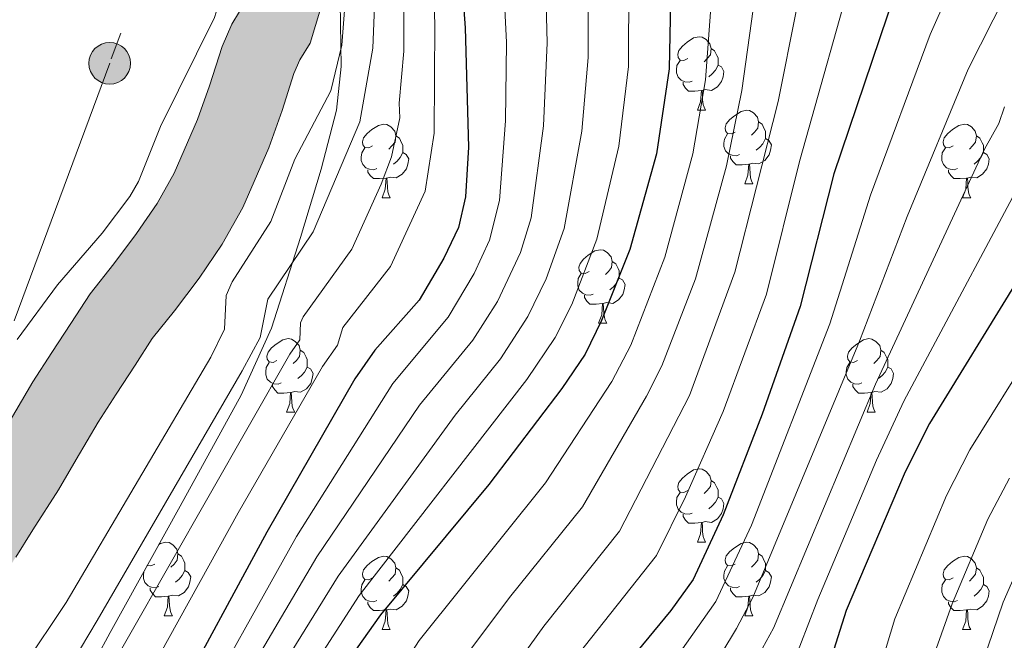
# Model space of a CAD drawing. Units: metres. Extents: x 667728 to 672255, y 744170 to 747250.
# Drawn here: x 669118 to 669252, y 746543 to 746628 of the extents above; entities that cross this region are included whole.
import ezdxf

# ---------------------------------------------------------------- set-up
doc = ezdxf.new("R2010")
doc.units = ezdxf.units.M
doc.header["$MEASUREMENT"] = 0
doc.linetypes.add('5elect', pattern=[127.5, 75, -7.5, 7.5, -7.5, 7.5, -7.5, 7.5, -7.5])
for name, color, linetype, lineweight in [('Carátula', 7, 'Continuous', 0), ('Elementos auxiliares', 7, 'Continuous', 0), ('Entidades rústicas y varios', 7, 'Continuous', 0), ('Hidrografía', 7, 'Continuous', 0), ('Líneas de conducción', 7, 'Continuous', 0), ('Relieve y altimetría', 7, 'Continuous', 0), ('Rellenos', 7, 'Continuous', 5)]:
    doc.layers.add(name, color=color, linetype=linetype, lineweight=lineweight)
doc.linetypes.add('5zonar', pattern='A,-5,[89,dgnlstyle-md2_10e.shx,S=0.08,R=0,X=0,Y=0],-5', length=10)

# ---------------------------------------------------------------- blocks, each defined once
blk = doc.blocks.new('5PELE_5')
at = {"layer": 'Líneas de conducción', "linetype": 'Continuous', "lineweight": 0}
blk.add_hatch(color=9, dxfattribs=at).paths.add_polyline_path([(-2.85, 0, 1), (2.85, 0, 1)])
at = {"layer": 'Líneas de conducción', "color": 252, "linetype": 'Continuous', "lineweight": 0}
blk.add_circle((0, 0, 0), 2.85, dxfattribs=at)

msp = doc.modelspace()

# ---------------------------------------------------------------- hatches: boundary and pattern name
at = {"layer": 'Rellenos', "linetype": 'Continuous', "lineweight": 15}
msp.add_hatch(color=154, dxfattribs=at).paths.add_polyline_path([(668658.079, 745203.731), (668657.783, 745215.765), (668674.648, 745222.634), (668693.641, 745228.629), (668702.851, 745233.046), (668710.013, 745236.48), (668716.656, 745240.792), (668720.057, 745244.699), (668721.553, 745247.628), (668723.307, 745250.869), (668725.012, 745256.423), (668727.598, 745265.835), (668728.171, 745271.287), (668728.229, 745276.382), (668727.471, 745286.262), (668726.817, 745289.335), (668725.915, 745293.57), (668724.793, 745298.007), (668723.873, 745302.607), (668723.832, 745302.814), (668723.074, 745307.401), (668722.62, 745311.063), (668721.164, 745317.666), (668718.852, 745325.86), (668716.948, 745332.339), (668714.804, 745339.379), (668712.627, 745347.831), (668712.059, 745350.36), (668711.472, 745352.464), (668710.769, 745354.735), (668710.186, 745356.672), (668709.027, 745361.503), (668707.607, 745366.61), (668706.07, 745373.071), (668704.439, 745378.739), (668703.168, 745384.696), (668701.76, 745390.483), (668701.394, 745392.819), (668701.083, 745395.241), (668700.696, 745397.265), (668700.223, 745399.344), (668699.31, 745403.335), (668698.452, 745409.754), (668697.756, 745415.303), (668697.139, 745423.48), (668697.212, 745428.736), (668697.175, 745433.905), (668697.596, 745438.802), (668698.242, 745443.731), (668698.605, 745448.684), (668698.598, 745454.983), (668698.478, 745460.037), (668698.464, 745465.432), (668698.57, 745470.491), (668698.763, 745475.467), (668699.549, 745480.485), (668700.238, 745484.796), (668700.419, 745489.094), (668701.635, 745492.597), (668702.736, 745497.424), (668703.558, 745502.076), (668704.161, 745507.628), (668704.786, 745512.275), (668705.162, 745517.877), (668705.568, 745523.394), (668705.88, 745528.148), (668706.108, 745532.843), (668705.856, 745536.339), (668706.553, 745540.282), (668708.02, 745543.961), (668709.387, 745548.258), (668710.556, 745552.609), (668711.539, 745556.445), (668712.399, 745561.889), (668713.202, 745568.547), (668713.986, 745577.18), (668714.624, 745582.45), (668715.086, 745589.212), (668716.125, 745596.638), (668717.682, 745604.894), (668718.413, 745607.398), (668720.248, 745614.644), (668721.277, 745618.905), (668722.447, 745624.356), (668723.235, 745628.105), (668724.016, 745633.292), (668724.737, 745637.462), (668725.276, 745640.949), (668725.812, 745645.735), (668726.414, 745649.058), (668726.537, 745649.736), (668727.309, 745655.319), (668727.904, 745660.022), (668728.599, 745664.078), (668729, 745667.421), (668729.274, 745670.196), (668729.949, 745672.697), (668731.298, 745675.385), (668732.59, 745678.099), (668732.967, 745681.243), (668732.913, 745684.716), (668733.012, 745688.899), (668734.142, 745693.672), (668735.736, 745697.947), (668737.657, 745702.738), (668739.715, 745707.673), (668742.415, 745714.178), (668745.892, 745723.638), (668748.092, 745728.549), (668750.109, 745732.862), (668751.892, 745737.48), (668753.563, 745742.096), (668755.312, 745746.968), (668756.93, 745752.599), (668758.416, 745757.86), (668760.361, 745762.793), (668762.577, 745768.241), (668765.144, 745774.402), (668767.006, 745779.276), (668767.723, 745781.186), (668768.661, 745783.355), (668769.66, 745785.299), (668770.685, 745787.33), (668772.63, 745791.105), (668775.809, 745797.621), (668779.903, 745803.678), (668781.771, 745807.111), (668783.862, 745810.663), (668785.994, 745814.894), (668788.83, 745820.413), (668793.255, 745828.003), (668796.47, 745832.995), (668802.171, 745843.949), (668802.997, 745846.059), (668803.856, 745847.972), (668804.687, 745849.883), (668805.456, 745851.991), (668806.198, 745854.043), (668806.968, 745856.151), (668807.658, 745858.032), (668808.399, 745860.14), (668809.201, 745862.052), (668810.005, 745863.907), (668811.401, 745866.991), (668815.604, 745875.593), (668818.245, 745880.966), (668819.271, 745882.996), (668820.213, 745884.968), (668821.128, 745886.91), (668822.16, 745888.657), (668823.329, 745890.577), (668824.388, 745892.383), (668825.559, 745894.246), (668826.641, 745896.248), (668827.587, 745898.051), (668828.445, 745899.991), (668828.993, 745901.926), (668829.027, 745904.074), (668828.89, 745906.274), (668829.466, 745908.207), (668830.61, 745910.014), (668831.956, 745911.6), (668833.248, 745913.128), (668834.506, 745914.881), (668834.689, 745915.209), (668835.481, 745916.627), (668836.428, 745918.401), (668837.06, 745920.337), (668837.463, 745922.407), (668837.667, 745924.56), (668837.646, 745926.621), (668837.712, 745928.628), (668837.997, 745929.708), (668839.282, 745930.303), (668841.321, 745930.127), (668842.678, 745930.074), (668844.377, 745931.074), (668845.636, 745932.77), (668846.554, 745934.599), (668847.555, 745936.46), (668848.894, 745938.355), (668850.82, 745940.519), (668854.367, 745943.429), (668863.385, 745948.913), (668878.154, 745955.13), (668883.886, 745957.635), (668888.193, 745959.486), (668890.346, 745960.439), (668893.586, 745962.011), (668896.897, 745964.178), (668899.246, 745966.407), (668902.133, 745968.592), (668905.964, 745970.262), (668909.938, 745971.851), (668914.555, 745973.709), (668917.349, 745975.017), (668920.057, 745976.407), (668923.604, 745978.155), (668925.476, 745979.018), (668928.131, 745980.237), (668931.27, 745982.554), (668939.267, 745988.459), (668947.697, 745995.235), (668949.328, 745996.77), (668952.404, 745999.299), (668956.711, 746002.392), (668959.442, 746003.98), (668962.776, 746005.159), (668966.42, 746006.345), (668969.732, 746007.241), (668972.639, 746008.579), (668975.227, 746010.249), (668977.738, 746012.82), (668979.876, 746015.61), (668982.372, 746018.831), (668985.174, 746022.257), (668987.637, 746025.646), (668989.922, 746029.456), (668991.259, 746031.464), (668992.387, 746033.367), (668993.244, 746034.814), (668996.073, 746040.698), (668997.396, 746047.027), (668998.445, 746051.712), (668999.188, 746056.248), (668999.847, 746060.726), (669000.229, 746066.186), (669000.537, 746069.978), (669000.722, 746074.191), (669001.016, 746078.575), (669001.675, 746083.053), (669002.378, 746085.612), (669002.922, 746087.742), (669003.809, 746090.898), (669005.296, 746095.028), (669006.92, 746099.302), (669008.719, 746103.326), (669010.933, 746107.727), (669013.111, 746111.28), (669015.845, 746115.184), (669018.219, 746118.77), (669021.349, 746122.655), (669024.957, 746127.851), (669027.374, 746132.031), (669030.325, 746136.335), (669032.786, 746139.866), (669035.277, 746143.285), (669037.425, 746146.865), (669038.921, 746150.572), (669040.354, 746154.587), (669042.068, 746158.638), (669043.611, 746162.741), (669045.414, 746167.838), (669047.117, 746172.34), (669048.997, 746176.536), (669050.82, 746180.786), (669052.367, 746184.72), (669053.793, 746189.018), (669055.777, 746193.583), (669058.567, 746198.759), (669062.956, 746205.583), (669067.427, 746212.55), (669071.213, 746218.625), (669074.039, 746223.436), (669076.484, 746227.616), (669078.325, 746231.076), (669080.639, 746234.83), (669083.403, 746238.65), (669087.849, 746245.475), (669091.818, 746252.176), (669098.951, 746264.938), (669101.37, 746269.033), (669103.81, 746273.468), (669105.889, 746277.583), (669108.79, 746282.847), (669110.483, 746286.586), (669112.195, 746290.721), (669113.818, 746295.052), (669114.941, 746298.976), (669116.205, 746302.959), (669117.63, 746307.313), (669118.527, 746310.388), (669118.833, 746311.437), (669119.766, 746316.288), (669120.405, 746320.427), (669120.67, 746324.839), (669120.935, 746329.251), (669121.127, 746333.153), (669120.796, 746337.721), (669119.992, 746341.939), (669118.734, 746346.26), (669117.025, 746350.542), (669115.242, 746354.37), (669113.43, 746358.226), (669111.379, 746362.641), (669108.7, 746367.353), (669103.216, 746377.309), (669101.522, 746382.184), (669098.879, 746388.987), (669096.568, 746394.865), (669095.703, 746396.85), (669094.81, 746398.835), (669093.919, 746400.706), (669092.917, 746402.519), (669091.994, 746404.56), (669090.541, 746407.548), (669085.996, 746414.759), (669084.724, 746416.506), (669083.488, 746418.203), (669082.37, 746421.34), (669079.928, 746424.363), (669075.749, 746426.723), (669072.671, 746429.138), (669069.96, 746431.589), (669067.668, 746434.191), (669066.151, 746437.488), (669065.503, 746441.089), (669065.47, 746444.957), (669065.843, 746448.384), (669066.385, 746451.814), (669067.075, 746454.965), (669067.909, 746459.193), (669069.445, 746464.821), (669070.398, 746468.825), (669071.26, 746474.296), (669071.771, 746477.839), (669072.229, 746481.239), (669073.396, 746485.756), (669075.042, 746490.285), (669076.237, 746494.776), (669076.7, 746499.221), (669077.441, 746503.813), (669078.905, 746508.875), (669080.202, 746512.661), (669082.008, 746517.618), (669084.47, 746522.307), (669086.721, 746526.313), (669087.81, 746528.089), (669088.871, 746529.837), (669090.011, 746531.84), (669091.209, 746533.76), (669092.372, 746535.99), (669093.597, 746537.996), (669094.659, 746539.715), (669095.885, 746541.636), (669098.682, 746545.259), (669101.086, 746548.789), (669102.261, 746550.511), (669103.377, 746552.344), (669104.551, 746554.094), (669105.807, 746555.959), (669107.145, 746557.939), (669108.4, 746559.861), (669110.687, 746563.557), (669114.122, 746568.89), (669116.459, 746572.898), (669119.585, 746578.167), (669122.175, 746582.182), (669124.739, 746586.139), (669127.384, 746590.211), (669130.651, 746594.297), (669133.747, 746598.436), (669136.533, 746602.539), (669138.894, 746606.689), (669142.058, 746613.993), (669143.703, 746618.578), (669145.415, 746623.956), (669146.756, 746627.038), (669147.818, 746628.757), (669148.526, 746631.117), (669148.757, 746634.54), (669148.898, 746638.215), (669149.249, 746642.573), (669149.767, 746647.048), (669150.12, 746651.321), (669150.116, 746656.405), (669150.009, 746661.006), (669149.59, 746665.713), (669148.941, 746669.342), (669148.688, 746670.494), (669148.218, 746673.731), (669147.139, 746677.661), (669145.491, 746681.718), (669143.88, 746685.437), (669141.954, 746689.347), (669140.148, 746692.949), (669138.037, 746697.476), (669136.43, 746701.054), (669134.614, 746705.079), (669132.547, 746708.957), (669130.475, 746713.061), (669128.454, 746717.392), (669126.48, 746720.934), (669123.544, 746725.724), (669120.938, 746729.731), (669119.541, 746731.893), (669118.331, 746733.766), (669115.963, 746737.242), (669113.366, 746740.825), (669110.506, 746744.798), (669108.137, 746748.33), (669106.03, 746751.502), (669104.151, 746754.565), (669101.873, 746757.817), (669099.791, 746761.13), (669097.697, 746764.951), (669095.878, 746769.117), (669094.669, 746772.563), (669093.19, 746776.653), (669091.068, 746781.716), (669089.133, 746785.993), (669087.11, 746790.409), (669085.345, 746794.661), (669083.987, 746798.443), (669082.284, 746802.442), (669080.567, 746807.091), (669077.252, 746813.624), (669074.6, 746818.392), (669071.412, 746824.363), (669070.239, 746826.2), (669069.042, 746827.895), (669067.788, 746829.589), (669065.832, 746832.34), (669063.999, 746835.913), (669063.068, 746839.535), (669062.797, 746842.664), (669062.714, 746846.277), (669062.775, 746849.753), (669062.834, 746853.285), (669062.981, 746856.706), (669063.059, 746860.662), (669063.051, 746864.672), (669062.999, 746869.36), (669062.934, 746873.397), (669063.304, 746878.151), (669063.763, 746880.308), (669064.452, 746882.244), (669065.228, 746884.126), (669066.231, 746885.929), (669067.462, 746887.652), (669068.697, 746889.234), (669070.153, 746891.019), (669071.472, 746892.575), (669072.903, 746894.218), (669074.394, 746895.693), (669076.223, 746897.203), (669079.227, 746899.222), (669083.051, 746902.417), (669085.421, 746904.957), (669086.908, 746906.629), (669087.998, 746908.349), (669089.058, 746910.154), (669089.484, 746910.923), (669102.262, 746911.24), (669101.421, 746910.342), (669100.686, 746909.424), (669100.064, 746908.48), (669099.306, 746907.039), (669098.157, 746904.963), (669096.94, 746902.892), (669095.3, 746900.305), (669093.165, 746897.904), (669090.267, 746894.796), (669085.523, 746890.833), (669082.494, 746888.799), (669081.427, 746887.917), (669080.546, 746887.045), (669079.417, 746885.749), (669078.207, 746884.322), (669076.885, 746882.7), (669075.855, 746881.382), (669075.097, 746880.321), (669074.679, 746879.568), (669074.234, 746878.489), (669073.864, 746877.45), (669073.693, 746876.648), (669073.415, 746873.074), (669073.472, 746869.502), (669073.525, 746864.741), (669073.534, 746860.569), (669073.451, 746856.378), (669073.305, 746852.973), (669073.248, 746849.574), (669073.191, 746846.305), (669073.261, 746843.237), (669073.429, 746841.303), (669073.852, 746839.653), (669074.807, 746837.794), (669076.266, 746835.74), (669077.53, 746834.033), (669078.936, 746832.043), (669080.46, 746829.656), (669083.797, 746823.405), (669086.503, 746818.541), (669090.182, 746811.289), (669092.021, 746806.311), (669093.743, 746802.268), (669095.117, 746798.441), (669096.712, 746794.599), (669098.666, 746790.333), (669100.672, 746785.9), (669102.951, 746780.461), (669104.536, 746776.078), (669105.633, 746772.952), (669107.108, 746769.573), (669108.826, 746766.438), (669110.602, 746763.612), (669112.913, 746760.314), (669114.86, 746757.14), (669116.849, 746754.145), (669119.108, 746750.777), (669121.857, 746746.958), (669124.534, 746743.265), (669127.06, 746739.558), (669128.298, 746737.641), (669129.727, 746735.428), (669132.401, 746731.317), (669135.524, 746726.223), (669137.787, 746722.162), (669139.898, 746717.637), (669141.845, 746713.781), (669144.02, 746709.701), (669145.981, 746705.354), (669147.561, 746701.835), (669149.578, 746697.511), (669151.334, 746694.009), (669152.703, 746691.23), (669153.39, 746689.836), (669155.15, 746685.771), (669157.076, 746681.03), (669158.49, 746675.878), (669159, 746672.372), (669159.216, 746671.388), (669159.982, 746667.102), (669160.473, 746661.593), (669160.59, 746656.531), (669160.595, 746650.893), (669160.192, 746646.014), (669159.675, 746641.55), (669159.356, 746637.593), (669159.218, 746633.986), (669158.897, 746629.236), (669157.454, 746624.426), (669156.061, 746622.171), (669155.233, 746620.268), (669153.626, 746615.22), (669151.803, 746610.139), (669148.279, 746602.004), (669145.432, 746596.999), (669142.278, 746592.354), (669138.937, 746587.888), (669135.887, 746584.073), (669133.526, 746580.438), (669130.971, 746576.495), (669128.493, 746572.654), (669125.488, 746567.588), (669123.054, 746563.413), (669119.544, 746557.965), (669117.24, 746554.241), (669115.87, 746552.143), (669114.49, 746550.101), (669113.244, 746548.251), (669112.204, 746546.7), (669111.066, 746544.832), (669109.741, 746542.889), (669107.164, 746539.105), (669104.462, 746535.606), (669103.53, 746534.145), (669102.522, 746532.514), (669101.496, 746530.833), (669100.309, 746528.558), (669099.01, 746526.475), (669097.901, 746524.528), (669096.752, 746522.634), (669095.755, 746521.008), (669093.675, 746517.306), (669091.609, 746513.371), (669090.078, 746509.171), (669088.896, 746505.721), (669087.68, 746501.515), (669087.088, 746497.843), (669086.57, 746492.875), (669085.045, 746487.143), (669083.412, 746482.65), (669082.526, 746479.223), (669082.145, 746476.392), (669081.617, 746472.733), (669080.682, 746466.794), (669079.595, 746462.229), (669078.113, 746456.797), (669077.33, 746452.831), (669076.683, 746449.875), (669076.229, 746446.999), (669075.949, 746444.433), (669075.969, 746442.068), (669076.224, 746440.655), (669076.542, 746439.963), (669077.426, 746438.959), (669079.424, 746437.153), (669081.59, 746435.453), (669086.82, 746432.5), (669091.638, 746426.535), (669092.846, 746423.145), (669094.67, 746420.641), (669099.709, 746412.646), (669101.478, 746409.009), (669102.288, 746407.218), (669103.24, 746405.495), (669104.316, 746403.236), (669105.281, 746401.091), (669106.246, 746398.875), (669108.635, 746392.8), (669111.354, 746385.801), (669112.819, 746381.585), (669117.841, 746372.469), (669120.697, 746367.444), (669122.92, 746362.66), (669124.729, 746358.809), (669126.644, 746354.698), (669128.65, 746349.673), (669128.916, 746348.759), (669130.188, 746344.389), (669131.199, 746339.085), (669131.62, 746333.275), (669131.394, 746328.68), (669131.126, 746324.211), (669130.831, 746319.312), (669130.088, 746314.499), (669129.026, 746308.976), (669128.673, 746307.765), (669127.638, 746304.217), (669126.174, 746299.746), (669124.97, 746295.95), (669123.773, 746291.768), (669121.941, 746286.879), (669120.095, 746282.421), (669118.162, 746278.152), (669115.153, 746272.692), (669113.076, 746268.58), (669110.47, 746263.844), (669108.033, 746259.718), (669100.897, 746246.951), (669096.747, 746239.945), (669092.039, 746232.718), (669089.352, 746229.004), (669087.416, 746225.863), (669085.632, 746222.51), (669083.075, 746218.139), (669080.175, 746213.202), (669076.28, 746206.951), (669071.768, 746199.921), (669067.595, 746193.433), (669065.207, 746189.002), (669063.587, 746185.274), (669062.219, 746181.152), (669060.509, 746176.804), (669058.59, 746172.33), (669056.803, 746168.342), (669055.251, 746164.238), (669053.451, 746159.151), (669051.797, 746154.752), (669050.118, 746150.783), (669048.714, 746146.85), (669046.83, 746142.182), (669044.018, 746137.495), (669041.316, 746133.787), (669038.941, 746130.379), (669036.24, 746126.44), (669033.808, 746122.233), (669029.74, 746116.374), (669026.683, 746112.58), (669024.503, 746109.288), (669021.874, 746105.533), (669020.093, 746102.627), (669018.184, 746098.833), (669016.605, 746095.301), (669015.12, 746091.393), (669013.791, 746087.703), (669013.04, 746085.029), (669012.503, 746082.928), (669011.945, 746080.895), (669011.439, 746077.46), (669011.181, 746073.611), (669010.993, 746069.324), (669010.674, 746065.396), (669010.268, 746059.596), (669009.538, 746054.639), (669008.93, 746050.923), (669003.893, 746031.798), (669001.276, 746026.484), (668998.603, 746021.86), (668993.141, 746015.535), (668990.354, 746012.673), (668987.807, 746010.469), (668985.389, 746008.746), (668982.802, 746007.048), (668980.697, 746005.247), (668979.052, 746003.092), (668977.815, 746000.409), (668977.218, 745998.134), (668977.32, 745996.132), (668977.404, 745994.947), (668977.778, 745992.245), (668977.729, 745989.447), (668977.112, 745986.807), (668975.723, 745984.599), (668973.762, 745982.69), (668971.058, 745981.159), (668968.422, 745980.335), (668965.181, 745980.006), (668962.575, 745980.313), (668959.397, 745980.974), (668956.762, 745981.337), (668954.306, 745981.28), (668951.89, 745980.686), (668949.252, 745979.949), (668946.482, 745978.838), (668943.946, 745977.369), (668937.16, 745973.883), (668933.483, 745971.168), (668931.093, 745969.475), (668905.283, 745957.015), (668892.046, 745951.739), (668881.518, 745947.739), (668869.731, 745942.027), (668867.477, 745940.564), (668863.653, 745937.31), (668858.904, 745932.678), (668856.471, 745929.23), (668854.916, 745926.905), (668848.185, 745919.657), (668844.839, 745914.24), (668842.068, 745909.57), (668838.897, 745903.901), (668836.65, 745899.781), (668835.128, 745896.044), (668834.97, 745895.603), (668833.644, 745891.886), (668828.016, 745875.081), (668821.417, 745856.843), (668820.796, 745855.365), (668820.156, 745853.543), (668819.438, 745851.587), (668818.679, 745849.508), (668817.938, 745847.458), (668817.025, 745844.957), (668816.003, 745842.605), (668815.244, 745840.916), (668814.278, 745838.447), (668807.966, 745826.32), (668804.579, 745821.06), (668800.48, 745814.03), (668797.829, 745808.871), (668795.526, 745804.301), (668793.329, 745800.569), (668791.263, 745796.77), (668785.408, 745782.735), (668781.561, 745771.034), (668776.627, 745757.47), (668767.281, 745733.553), (668763.176, 745721.987), (668761.91, 745717.014), (668760.845, 745713.063), (668760.457, 745709.155), (668759.841, 745705.355), (668758.557, 745701.087), (668757.38, 745697.105), (668755.933, 745691.393), (668755.025, 745688.009), (668753.528, 745684.416), (668752.267, 745680.375), (668750.749, 745677.683), (668749.611, 745675.651), (668747.924, 745671.712), (668746.323, 745667.748), (668744.923, 745663.619), (668739.689, 745646.235), (668738.959, 745643.811), (668738.442, 745639.195), (668737.843, 745635.316), (668737.126, 745631.172), (668736.309, 745625.748), (668735.437, 745621.597), (668734.225, 745615.954), (668733.139, 745611.456), (668731.227, 745603.905), (668730.611, 745601.796), (668729.233, 745594.486), (668728.303, 745587.838), (668727.849, 745581.198), (668727.193, 745575.782), (668726.41, 745567.151), (668725.554, 745560.057), (668724.558, 745553.755), (668723.401, 745549.237), (668722.133, 745544.521), (668720.531, 745539.483), (668719.393, 745536.629), (668719.22, 745535.651), (668719.411, 745532.999), (668719.139, 745527.391), (668718.816, 745522.473), (668718.409, 745516.945), (668718.006, 745510.944), (668717.345, 745506.026), (668716.712, 745500.203), (668715.756, 745494.792), (668714.42, 745488.932), (668713.605, 745486.584), (668713.473, 745483.464), (668712.665, 745478.411), (668712.003, 745474.178), (668711.844, 745470.095), (668711.744, 745465.31), (668711.757, 745460.212), (668711.877, 745455.148), (668711.885, 745448.205), (668711.458, 745442.383), (668710.801, 745437.37), (668710.459, 745433.383), (668710.492, 745428.692), (668710.426, 745423.889), (668710.973, 745416.63), (668711.622, 745411.461), (668712.392, 745405.701), (668713.17, 745402.299), (668713.696, 745399.986), (668714.203, 745397.335), (668714.542, 745394.693), (668714.794, 745393.085), (668716.116, 745387.653), (668717.329, 745381.964), (668718.917, 745376.446), (668720.468, 745369.927), (668721.885, 745364.831), (668723.011, 745360.138), (668723.47, 745358.614), (668724.213, 745356.213), (668724.942, 745353.601), (668725.538, 745350.943), (668727.592, 745342.972), (668729.671, 745336.146), (668731.613, 745329.535), (668734.049, 745320.901), (668735.722, 745313.315), (668736.22, 745309.301), (668736.898, 745305.199), (668737.377, 745302.799), (668737.749, 745300.938), (668738.851, 745296.582), (668740.459, 745289.026), (668741.007, 745276.008), (668740.796, 745272.252), (668737.429, 745256.344), (668736.137, 745252.126), (668734.023, 745248.682), (668727.867, 745237.485), (668726.475, 745235.068), (668724.878, 745233.218), (668721.271, 745229.621), (668704.706, 745221.457), (668703.028, 745220.712), (668676.996, 745209.151)])

# ---------------------------------------------------------------- linework, layer by layer
at = {"layer": 'Carátula', "color": 7, "linetype": 'Continuous', "lineweight": 0}
msp.add_3dface([(667801.364, 744170.441), (672254.996, 744280.689), (672181.497, 747249.79), (667727.865, 747139.542)], dxfattribs=at)
msp.add_3dface([(667801.364, 744170.441), (672254.996, 744280.689), (672181.497, 747249.79), (667727.865, 747139.542)], dxfattribs=at)
at = {"layer": 'Elementos auxiliares', "color": 250, "linetype": 'Continuous', "lineweight": 0}
msp.add_3dface([(672020.71, 746983.51), (672078.68, 744670.16), (668673.25, 744585.86), (668616.45, 746899.21)], dxfattribs=at)
at = {"layer": 'Entidades rústicas y varios', "color": 92, "linetype": 'Continuous', "lineweight": 0, "flags": 128}
for points in [[(669209.064, 746622.324), (669208.534, 746622.059), (669208.004, 746622.114), (669207.739, 746622.484), (669207.684, 746622.909), (669207.844, 746623.429), (669208.324, 746624.024), (669208.959, 746624.554), (669209.859, 746625.139), (669210.604, 746625.299), (669211.029, 746625.244), (669211.559, 746624.929), (669212.089, 746624.344), (669212.249, 746623.704), (669212.139, 746622.854), (669211.714, 746622.324), (669211.294, 746621.899)], [(669212.249, 746623.704), (669212.724, 746623.389), (669213.039, 746622.749), (669213.199, 746622.429), (669213.199, 746621.849), (669213.199, 746621.424), (669212.829, 746620.734), (669212.409, 746620.254), (669211.929, 746619.834)], [(669209.649, 746619.244), (669209.224, 746619.084), (669208.639, 746619.144), (669208.164, 746619.354), (669207.739, 746619.779), (669207.524, 746620.364), (669207.524, 746620.784), (669207.579, 746621.369), (669208.004, 746622.059)], [(669213.199, 746621.424), (669213.654, 746621.174), (669213.999, 746620.559), (669213.889, 746619.834), (669213.679, 746619.194), (669213.094, 746618.454), (669212.299, 746617.974), (669211.449, 746618.079), (669211.019, 746617.949)], [(669210.909, 746617.949), (669210.019, 746617.864), (669209.174, 746617.864), (669208.749, 746618.294), (669208.429, 746618.769), (669208.429, 746619.084)], [(669210.364, 746615.264), (669210.799, 746616.424), (669210.909, 746617.949), (669211.019, 746617.949), (669211.054, 746617.364), (669211.089, 746616.679), (669211.159, 746616.064), (669211.274, 746615.664), (669211.489, 746615.264)], [(669210.364, 746615.264), (669211.489, 746615.264)], [(669215.539, 746612.289), (669215.009, 746612.024), (669214.479, 746612.079), (669214.214, 746612.449), (669214.159, 746612.874), (669214.319, 746613.394), (669214.799, 746613.989), (669215.434, 746614.519), (669216.334, 746615.104), (669217.079, 746615.264), (669217.504, 746615.209), (669218.034, 746614.894), (669218.564, 746614.309), (669218.724, 746613.669), (669218.614, 746612.819), (669218.189, 746612.289), (669217.769, 746611.864)], [(669165.984, 746610.384), (669165.454, 746610.119), (669164.924, 746610.174), (669164.659, 746610.544), (669164.604, 746610.969), (669164.764, 746611.489), (669165.244, 746612.084), (669165.879, 746612.614), (669166.779, 746613.199), (669167.524, 746613.359), (669167.949, 746613.304), (669168.479, 746612.989), (669169.009, 746612.404), (669169.169, 746611.764), (669169.059, 746610.914), (669168.634, 746610.384), (669168.214, 746609.959)], [(669218.724, 746613.669), (669219.199, 746613.354), (669219.514, 746612.714), (669219.674, 746612.394), (669219.674, 746611.814), (669219.674, 746611.389), (669219.304, 746610.699), (669218.884, 746610.219), (669218.404, 746609.799)], [(669245.311, 746610.384), (669244.781, 746610.119), (669244.251, 746610.174), (669243.986, 746610.544), (669243.931, 746610.969), (669244.091, 746611.489), (669244.571, 746612.084), (669245.206, 746612.614), (669246.106, 746613.199), (669246.851, 746613.359), (669247.276, 746613.304), (669247.806, 746612.989), (669248.336, 746612.404), (669248.496, 746611.764), (669248.386, 746610.914), (669247.961, 746610.384), (669247.541, 746609.959)], [(669169.169, 746611.764), (669169.644, 746611.449), (669169.959, 746610.809), (669170.119, 746610.489), (669170.119, 746609.909), (669170.119, 746609.484), (669169.749, 746608.794), (669169.329, 746608.314), (669168.849, 746607.894)], [(669216.124, 746609.209), (669215.699, 746609.049), (669215.114, 746609.109), (669214.639, 746609.319), (669214.214, 746609.744), (669213.999, 746610.329), (669213.999, 746610.749), (669214.054, 746611.334), (669214.479, 746612.024)], [(669219.674, 746611.389), (669220.129, 746611.139), (669220.474, 746610.524), (669220.364, 746609.799), (669220.154, 746609.159), (669219.569, 746608.419), (669218.774, 746607.939), (669217.924, 746608.044), (669217.494, 746607.914)], [(669248.496, 746611.764), (669248.971, 746611.449), (669249.286, 746610.809), (669249.446, 746610.489), (669249.446, 746609.909), (669249.446, 746609.484), (669249.076, 746608.794), (669248.656, 746608.314), (669248.176, 746607.894)], [(669166.569, 746607.304), (669166.144, 746607.144), (669165.559, 746607.204), (669165.084, 746607.414), (669164.659, 746607.839), (669164.444, 746608.424), (669164.444, 746608.844), (669164.499, 746609.429), (669164.924, 746610.119)], [(669245.896, 746607.304), (669245.471, 746607.144), (669244.886, 746607.204), (669244.411, 746607.414), (669243.986, 746607.839), (669243.771, 746608.424), (669243.771, 746608.844), (669243.826, 746609.429), (669244.251, 746610.119)], [(669170.119, 746609.484), (669170.574, 746609.234), (669170.919, 746608.619), (669170.809, 746607.894), (669170.599, 746607.254), (669170.014, 746606.514), (669169.219, 746606.034), (669168.369, 746606.139), (669167.939, 746606.009)], [(669217.384, 746607.914), (669216.494, 746607.829), (669215.649, 746607.829), (669215.224, 746608.259), (669214.904, 746608.734), (669214.904, 746609.049)], [(669249.446, 746609.484), (669249.901, 746609.234), (669250.246, 746608.619), (669250.136, 746607.894), (669249.926, 746607.254), (669249.341, 746606.514), (669248.546, 746606.034), (669247.696, 746606.139), (669247.266, 746606.009)], [(669167.829, 746606.009), (669166.939, 746605.924), (669166.094, 746605.924), (669165.669, 746606.354), (669165.349, 746606.829), (669165.349, 746607.144)], [(669216.839, 746605.229), (669217.274, 746606.389), (669217.384, 746607.914), (669217.494, 746607.914), (669217.529, 746607.329), (669217.564, 746606.644), (669217.634, 746606.029), (669217.749, 746605.629), (669217.964, 746605.229)], [(669247.156, 746606.009), (669246.266, 746605.924), (669245.421, 746605.924), (669244.996, 746606.354), (669244.676, 746606.829), (669244.676, 746607.144)], [(669167.284, 746603.324), (669167.719, 746604.484), (669167.829, 746606.009), (669167.939, 746606.009), (669167.974, 746605.424), (669168.009, 746604.739), (669168.079, 746604.124), (669168.194, 746603.724), (669168.409, 746603.324)], [(669246.611, 746603.324), (669247.046, 746604.484), (669247.156, 746606.009), (669247.266, 746606.009), (669247.301, 746605.424), (669247.336, 746604.739), (669247.406, 746604.124), (669247.521, 746603.724), (669247.736, 746603.324)], [(669216.839, 746605.229), (669217.964, 746605.229)], [(669167.284, 746603.324), (669168.409, 746603.324)], [(669246.611, 746603.324), (669247.736, 746603.324)], [(669195.561, 746593.241), (669195.031, 746592.976), (669194.501, 746593.031), (669194.236, 746593.401), (669194.181, 746593.826), (669194.341, 746594.346), (669194.821, 746594.941), (669195.456, 746595.471), (669196.356, 746596.056), (669197.101, 746596.216), (669197.526, 746596.161), (669198.056, 746595.846), (669198.586, 746595.261), (669198.746, 746594.621), (669198.636, 746593.771), (669198.211, 746593.241), (669197.791, 746592.816)], [(669198.746, 746594.621), (669199.221, 746594.306), (669199.536, 746593.666), (669199.696, 746593.346), (669199.696, 746592.766), (669199.696, 746592.341), (669199.326, 746591.651), (669198.906, 746591.171), (669198.426, 746590.751)], [(669196.146, 746590.161), (669195.721, 746590.001), (669195.136, 746590.061), (669194.661, 746590.271), (669194.236, 746590.696), (669194.021, 746591.281), (669194.021, 746591.701), (669194.076, 746592.286), (669194.501, 746592.976)], [(669199.696, 746592.341), (669200.151, 746592.091), (669200.496, 746591.476), (669200.386, 746590.751), (669200.176, 746590.111), (669199.591, 746589.371), (669198.796, 746588.891), (669197.946, 746588.996), (669197.516, 746588.866)], [(669197.406, 746588.866), (669196.516, 746588.781), (669195.671, 746588.781), (669195.246, 746589.211), (669194.926, 746589.686), (669194.926, 746590.001)], [(669196.861, 746586.181), (669197.296, 746587.341), (669197.406, 746588.866), (669197.516, 746588.866), (669197.551, 746588.281), (669197.586, 746587.596), (669197.656, 746586.981), (669197.771, 746586.581), (669197.986, 746586.181)], [(669196.861, 746586.181), (669197.986, 746586.181)], [(669152.925, 746581.101), (669152.395, 746580.836), (669151.865, 746580.891), (669151.6, 746581.261), (669151.545, 746581.686), (669151.705, 746582.206), (669152.185, 746582.801), (669152.82, 746583.331), (669153.72, 746583.916), (669154.465, 746584.076), (669154.89, 746584.021), (669155.42, 746583.706), (669155.95, 746583.121), (669156.11, 746582.481), (669156, 746581.631), (669155.575, 746581.101), (669155.155, 746580.676)], [(669232.252, 746581.101), (669231.722, 746580.836), (669231.192, 746580.891), (669230.927, 746581.261), (669230.872, 746581.686), (669231.032, 746582.206), (669231.512, 746582.801), (669232.147, 746583.331), (669233.047, 746583.916), (669233.792, 746584.076), (669234.217, 746584.021), (669234.747, 746583.706), (669235.277, 746583.121), (669235.437, 746582.481), (669235.327, 746581.631), (669234.902, 746581.101), (669234.482, 746580.676)], [(669156.11, 746582.481), (669156.585, 746582.166), (669156.9, 746581.526), (669157.06, 746581.206), (669157.06, 746580.626), (669157.06, 746580.201), (669156.69, 746579.511), (669156.27, 746579.031), (669155.79, 746578.611)], [(669235.437, 746582.481), (669235.912, 746582.166), (669236.227, 746581.526), (669236.387, 746581.206), (669236.387, 746580.626), (669236.387, 746580.201), (669236.017, 746579.511), (669235.597, 746579.031), (669235.117, 746578.611)], [(669153.51, 746578.021), (669153.085, 746577.861), (669152.5, 746577.921), (669152.025, 746578.131), (669151.6, 746578.556), (669151.385, 746579.141), (669151.385, 746579.561), (669151.44, 746580.146), (669151.865, 746580.836)], [(669157.06, 746580.201), (669157.515, 746579.951), (669157.86, 746579.336), (669157.75, 746578.611), (669157.54, 746577.971), (669156.955, 746577.231), (669156.16, 746576.751), (669155.31, 746576.856), (669154.88, 746576.726)], [(669232.837, 746578.021), (669232.412, 746577.861), (669231.827, 746577.921), (669231.352, 746578.131), (669230.927, 746578.556), (669230.712, 746579.141), (669230.712, 746579.561), (669230.767, 746580.146), (669231.192, 746580.836)], [(669236.387, 746580.201), (669236.842, 746579.951), (669237.187, 746579.336), (669237.077, 746578.611), (669236.867, 746577.971), (669236.282, 746577.231), (669235.487, 746576.751), (669234.637, 746576.856), (669234.207, 746576.726)], [(669154.77, 746576.726), (669153.88, 746576.641), (669153.035, 746576.641), (669152.61, 746577.071), (669152.29, 746577.546), (669152.29, 746577.861)], [(669234.097, 746576.726), (669233.207, 746576.641), (669232.362, 746576.641), (669231.937, 746577.071), (669231.617, 746577.546), (669231.617, 746577.861)], [(669154.225, 746574.041), (669154.66, 746575.201), (669154.77, 746576.726), (669154.88, 746576.726), (669154.915, 746576.141), (669154.95, 746575.456), (669155.02, 746574.841), (669155.135, 746574.441), (669155.35, 746574.041)], [(669233.552, 746574.041), (669233.987, 746575.201), (669234.097, 746576.726), (669234.207, 746576.726), (669234.242, 746576.141), (669234.277, 746575.456), (669234.347, 746574.841), (669234.462, 746574.441), (669234.677, 746574.041)], [(669154.225, 746574.041), (669155.35, 746574.041)], [(669233.552, 746574.041), (669234.677, 746574.041)], [(669209.064, 746563.332), (669208.534, 746563.067), (669208.004, 746563.122), (669207.739, 746563.492), (669207.684, 746563.917), (669207.844, 746564.437), (669208.324, 746565.032), (669208.959, 746565.562), (669209.859, 746566.147), (669210.604, 746566.307), (669211.029, 746566.252), (669211.559, 746565.937), (669212.089, 746565.352), (669212.249, 746564.712), (669212.139, 746563.862), (669211.714, 746563.332), (669211.294, 746562.907)], [(669212.249, 746564.712), (669212.724, 746564.397), (669213.039, 746563.757), (669213.199, 746563.437), (669213.199, 746562.857), (669213.199, 746562.432), (669212.829, 746561.742), (669212.409, 746561.262), (669211.929, 746560.842)], [(669209.649, 746560.252), (669209.224, 746560.092), (669208.639, 746560.152), (669208.164, 746560.362), (669207.739, 746560.787), (669207.524, 746561.372), (669207.524, 746561.792), (669207.579, 746562.377), (669208.004, 746563.067)], [(669213.199, 746562.432), (669213.654, 746562.182), (669213.999, 746561.567), (669213.889, 746560.842), (669213.679, 746560.202), (669213.094, 746559.462), (669212.299, 746558.982), (669211.449, 746559.087), (669211.019, 746558.957)], [(669210.909, 746558.957), (669210.019, 746558.872), (669209.174, 746558.872), (669208.749, 746559.302), (669208.429, 746559.777), (669208.429, 746560.092)], [(669210.364, 746556.272), (669210.799, 746557.432), (669210.909, 746558.957), (669211.019, 746558.957), (669211.054, 746558.372), (669211.089, 746557.687), (669211.159, 746557.072), (669211.274, 746556.672), (669211.489, 746556.272)], [(669136.775, 746555.961), (669137.007, 746556.112), (669137.752, 746556.272), (669138.177, 746556.217), (669138.707, 746555.902), (669139.237, 746555.317), (669139.397, 746554.677), (669139.287, 746553.827), (669138.862, 746553.297), (669138.442, 746552.872)], [(669210.364, 746556.272), (669211.489, 746556.272)], [(669215.539, 746553.297), (669215.009, 746553.032), (669214.479, 746553.087), (669214.214, 746553.457), (669214.159, 746553.882), (669214.319, 746554.402), (669214.799, 746554.997), (669215.434, 746555.527), (669216.334, 746556.112), (669217.079, 746556.272), (669217.504, 746556.217), (669218.034, 746555.902), (669218.564, 746555.317), (669218.724, 746554.677), (669218.614, 746553.827), (669218.189, 746553.297), (669217.769, 746552.872)], [(669139.397, 746554.677), (669139.872, 746554.362), (669140.187, 746553.722), (669140.347, 746553.402), (669140.347, 746552.822), (669140.347, 746552.397), (669139.977, 746551.707), (669139.557, 746551.227), (669139.077, 746550.807)], [(669218.724, 746554.677), (669219.199, 746554.362), (669219.514, 746553.722), (669219.674, 746553.402), (669219.674, 746552.822), (669219.674, 746552.397), (669219.304, 746551.707), (669218.884, 746551.227), (669218.404, 746550.807)], [(669136.212, 746553.297), (669135.682, 746553.032), (669135.178, 746553.084)], [(669165.984, 746551.392), (669165.454, 746551.127), (669164.924, 746551.182), (669164.659, 746551.552), (669164.604, 746551.977), (669164.764, 746552.497), (669165.244, 746553.092), (669165.879, 746553.622), (669166.779, 746554.207), (669167.524, 746554.367), (669167.949, 746554.312), (669168.479, 746553.997), (669169.009, 746553.412), (669169.169, 746552.772), (669169.059, 746551.922), (669168.634, 746551.392), (669168.214, 746550.967)], [(669245.311, 746551.392), (669244.781, 746551.127), (669244.251, 746551.182), (669243.986, 746551.552), (669243.931, 746551.977), (669244.091, 746552.497), (669244.571, 746553.092), (669245.206, 746553.622), (669246.106, 746554.207), (669246.851, 746554.367), (669247.276, 746554.312), (669247.806, 746553.997), (669248.336, 746553.412), (669248.496, 746552.772), (669248.386, 746551.922), (669247.961, 746551.392), (669247.541, 746550.967)], [(669136.797, 746550.217), (669136.372, 746550.057), (669135.787, 746550.117), (669135.312, 746550.327), (669134.887, 746550.752), (669134.672, 746551.337), (669134.672, 746551.757), (669134.719, 746552.257)], [(669135.121, 746552.982), (669135.152, 746553.032)], [(669140.347, 746552.397), (669140.802, 746552.147), (669141.147, 746551.532), (669141.037, 746550.807), (669140.827, 746550.167), (669140.242, 746549.427), (669139.447, 746548.947), (669138.597, 746549.052), (669138.167, 746548.922)], [(669169.169, 746552.772), (669169.644, 746552.457), (669169.959, 746551.817), (669170.119, 746551.497), (669170.119, 746550.917), (669170.119, 746550.492), (669169.749, 746549.802), (669169.329, 746549.322), (669168.849, 746548.902)], [(669216.124, 746550.217), (669215.699, 746550.057), (669215.114, 746550.117), (669214.639, 746550.327), (669214.214, 746550.752), (669213.999, 746551.337), (669213.999, 746551.757), (669214.054, 746552.342), (669214.479, 746553.032)], [(669219.674, 746552.397), (669220.129, 746552.147), (669220.474, 746551.532), (669220.364, 746550.807), (669220.154, 746550.167), (669219.569, 746549.427), (669218.774, 746548.947), (669217.924, 746549.052), (669217.494, 746548.922)], [(669248.496, 746552.772), (669248.971, 746552.457), (669249.286, 746551.817), (669249.446, 746551.497), (669249.446, 746550.917), (669249.446, 746550.492), (669249.076, 746549.802), (669248.656, 746549.322), (669248.176, 746548.902)], [(669166.569, 746548.312), (669166.144, 746548.152), (669165.559, 746548.212), (669165.084, 746548.422), (669164.659, 746548.847), (669164.444, 746549.432), (669164.444, 746549.852), (669164.499, 746550.437), (669164.924, 746551.127)], [(669170.119, 746550.492), (669170.574, 746550.242), (669170.919, 746549.627), (669170.809, 746548.902), (669170.599, 746548.262), (669170.014, 746547.522), (669169.219, 746547.042), (669168.369, 746547.147), (669167.939, 746547.017)], [(669245.896, 746548.312), (669245.471, 746548.152), (669244.886, 746548.212), (669244.411, 746548.422), (669243.986, 746548.847), (669243.771, 746549.432), (669243.771, 746549.852), (669243.826, 746550.437), (669244.251, 746551.127)], [(669249.446, 746550.492), (669249.901, 746550.242), (669250.246, 746549.627), (669250.136, 746548.902), (669249.926, 746548.262), (669249.341, 746547.522), (669248.546, 746547.042), (669247.696, 746547.147), (669247.266, 746547.017)], [(669138.057, 746548.922), (669137.167, 746548.837), (669136.322, 746548.837), (669135.897, 746549.267), (669135.577, 746549.742), (669135.577, 746550.057)], [(669217.384, 746548.922), (669216.494, 746548.837), (669215.649, 746548.837), (669215.224, 746549.267), (669214.904, 746549.742), (669214.904, 746550.057)], [(669137.512, 746546.237), (669137.947, 746547.397), (669138.057, 746548.922), (669138.167, 746548.922), (669138.202, 746548.337), (669138.237, 746547.652), (669138.307, 746547.037), (669138.422, 746546.637), (669138.637, 746546.237)], [(669167.829, 746547.017), (669166.939, 746546.932), (669166.094, 746546.932), (669165.669, 746547.362), (669165.349, 746547.837), (669165.349, 746548.152)], [(669216.839, 746546.237), (669217.274, 746547.397), (669217.384, 746548.922), (669217.494, 746548.922), (669217.529, 746548.337), (669217.564, 746547.652), (669217.634, 746547.037), (669217.749, 746546.637), (669217.964, 746546.237)], [(669247.156, 746547.017), (669246.266, 746546.932), (669245.421, 746546.932), (669244.996, 746547.362), (669244.676, 746547.837), (669244.676, 746548.152)], [(669167.284, 746544.332), (669167.719, 746545.492), (669167.829, 746547.017), (669167.939, 746547.017), (669167.974, 746546.432), (669168.009, 746545.747), (669168.079, 746545.132), (669168.194, 746544.732), (669168.409, 746544.332)], [(669246.611, 746544.332), (669247.046, 746545.492), (669247.156, 746547.017), (669247.266, 746547.017), (669247.301, 746546.432), (669247.336, 746545.747), (669247.406, 746545.132), (669247.521, 746544.732), (669247.736, 746544.332)], [(669137.512, 746546.237), (669138.637, 746546.237)], [(669216.839, 746546.237), (669217.964, 746546.237)], [(669167.284, 746544.332), (669168.409, 746544.332)], [(669246.611, 746544.332), (669247.736, 746544.332)]]:
    msp.add_lwpolyline(points, dxfattribs=at)
at = {"layer": 'Entidades rústicas y varios', "color": 92, "linetype": '5zonar', "lineweight": 0, "ltscale": 0.5}
msp.add_polyline3d([(669097.874, 746474.156, 772.726), (669100.812, 746485.792, 772.814), (669103.263, 746497.091, 773.83), (669104.549, 746501.193, 773.996), (669106.141, 746504.87, 774.147), (669112.474, 746515.725, 774.652), (669119.618, 746525.212, 775.591), (669121.798, 746528.532, 775.637), (669124.548, 746533.542, 774.987), (669130.114, 746543.96, 772.638), (669139.69, 746561.214, 769.524), (669148.041, 746576.365, 767.504), (669152.171, 746585.497, 767.731), (669156.117, 746597.87, 768.612), (669158.964, 746607.229, 768.746), (669161.066, 746615.297, 768.9), (669161.698, 746621.263, 769.254), (669161.198, 746653.336, 769.361), (669161.613, 746663.332, 769.312), (669163.509, 746674.98, 769.333), (669167.633, 746694.466, 769.986), (669168.24, 746702.452, 770.209), (669167.812, 746708.371, 770.525), (669166.489, 746716.263, 771.119)], dxfattribs=at)
at = {"layer": 'Hidrografía', "color": 142, "linetype": 'Continuous', "lineweight": 13}
for points in [[(669147.818, 746628.757, 753.319), (669146.756, 746627.038, 753.206), (669145.415, 746623.956, 753.093), (669143.703, 746618.578, 752.98), (669142.058, 746613.993, 752.867), (669138.894, 746606.689, 752.839), (669136.533, 746602.539, 752.839), (669133.747, 746598.436, 752.839), (669130.651, 746594.297, 752.81), (669127.384, 746590.211, 752.782), (669124.739, 746586.139, 752.754), (669122.175, 746582.182, 752.584), (669119.585, 746578.167, 752.556), (669116.459, 746572.898, 752.528)], [(669158.897, 746629.236, 753.375), (669157.454, 746624.426, 753.319), (669156.061, 746622.171, 753.206), (669155.233, 746620.268, 753.093), (669153.626, 746615.22, 752.98), (669151.803, 746610.139, 752.867), (669148.279, 746602.004, 752.839), (669145.432, 746596.999, 752.839), (669142.278, 746592.354, 752.839), (669138.937, 746587.888, 752.81), (669135.887, 746584.073, 752.782), (669133.526, 746580.438, 752.754), (669130.971, 746576.495, 752.584), (669128.493, 746572.654, 752.556), (669125.488, 746567.588, 752.528), (669123.054, 746563.413, 752.528), (669119.544, 746557.965, 752.528), (669117.24, 746554.241, 752.528)]]:
    msp.add_polyline3d(points, dxfattribs=at)
at = {"layer": 'Hidrografía', "color": 154, "linetype": 'Continuous', "lineweight": 13}
for points in [[(669147.818, 746628.757, 753.319), (669146.756, 746627.038, 753.206), (669145.415, 746623.956, 753.093), (669143.703, 746618.578, 752.98), (669142.058, 746613.993, 752.867), (669138.894, 746606.689, 752.839), (669136.533, 746602.539, 752.839), (669133.747, 746598.436, 752.839), (669130.651, 746594.297, 752.81), (669127.384, 746590.211, 752.782), (669124.739, 746586.139, 752.754), (669122.175, 746582.182, 752.584), (669119.585, 746578.167, 752.556), (669116.459, 746572.898, 752.528)], [(669117.24, 746554.241, 752.528), (669119.544, 746557.965, 752.528), (669123.054, 746563.413, 752.528), (669125.488, 746567.588, 752.528), (669128.493, 746572.654, 752.556), (669130.971, 746576.495, 752.584), (669133.526, 746580.438, 752.754), (669135.887, 746584.073, 752.782), (669138.937, 746587.888, 752.81), (669142.278, 746592.354, 752.839), (669145.432, 746596.999, 752.839), (669148.279, 746602.004, 752.839), (669151.803, 746610.139, 752.867), (669153.626, 746615.22, 752.98), (669155.233, 746620.268, 753.093), (669156.061, 746622.171, 753.206), (669157.454, 746624.426, 753.319), (669158.897, 746629.236, 753.375)]]:
    msp.add_polyline3d(points, dxfattribs=at)
at = {"layer": 'Líneas de conducción', "color": 6, "linetype": '5elect', "lineweight": 0, "ltscale": 0.5}
msp.add_polyline3d([(669109.429, 746911.418, 760.183), (669106.211, 746904.929, 760.589), (669124.776, 746841.266, 761.971), (669144.318, 746774.402, 759.153), (669162.882, 746712.397, 759.167), (669145.976, 746664.447, 755.118), (669130.064, 746621.674, 756.009), (669113.524, 746577.161, 754.747), (669080.728, 746519.366, 753.061), (669086.695, 746451.725, 754.917)], dxfattribs=at)
at = {"layer": 'Relieve y altimetría', "color": 30, "linetype": 'Continuous', "lineweight": 0, "flags": 128}
for points, elevation in [([(669137.414, 746726.949), (669147.152, 746711.358), (669155.792, 746694.383), (669158.414, 746688.457), (669160.534, 746682.292), (669162.261, 746675.864), (669163.39, 746666.258), (669163.719, 746656.946), (669163.514, 746646.696), (669161.766, 746624.137), (669160.28, 746617.905), (669155.347, 746608.568), (669152.062, 746600.06), (669146.809, 746591.819), (669145.978, 746589.987), (669145.773, 746585.355), (669143.873, 746581.527), (669124.097, 746548.023), (669118.316, 746539.398), (669114.995, 746533.69), (669106.841, 746521.109), (669101.68, 746511.08), (669097.564, 746500.861), (669088.833, 746473.167)], 755), ([(669165.171, 746721.982), (669165.701, 746713.747), (669168.22, 746704.937), (669168.494, 746702.955), (669167.531, 746668.209), (669167.136, 746662.152), (669166.954, 746646.557), (669166.009, 746623.734), (669164.227, 746613.663), (669157.877, 746598.667), (669151.684, 746589.485), (669150.62, 746584.227), (669148.151, 746579.667), (669128.339, 746545.583), (669112.36, 746518.822), (669107.748, 746509.47), (669103.037, 746497.134), (669100.258, 746487.386), (669096.442, 746471.199)], 760), ([(669183.208, 746718.834), (669187.046, 746711.107), (669189.509, 746707.13), (669189.95, 746705.179), (669189.783, 746703.169), (669187.822, 746697.036), (669186.849, 746695.149), (669180.964, 746687.112), (669176.959, 746675.174), (669174.347, 746661.934), (669173.818, 746654.71), (669173.72, 746647.777), (669174.494, 746627.08), (669174.403, 746612.15), (669173.185, 746604.223), (669168.422, 746593.942), (669161.94, 746585.611), (669161.174, 746583.2), (669159.124, 746580.272), (669147.637, 746560.269), (669134.192, 746536.03), (669124.089, 746516.189), (669119.591, 746505.789), (669114.666, 746491.56)], 770), ([(669177.622, 746717.32), (669180.215, 746710.869), (669181.248, 746706.838), (669181.661, 746702.462), (669180.978, 746698.157), (669177.552, 746689.229), (669171.881, 746671.726), (669171.718, 746668.516), (669170.742, 746662.043), (669170.333, 746648.167), (669170.252, 746623.331), (669169.63, 746616.218), (669169.713, 746614.218), (669168.557, 746608.906), (669167.173, 746605.153), (669163.147, 746596.304), (669156.524, 746587.035), (669156.143, 746586.235), (669156.041, 746583.918), (669154.674, 746581.966), (669127.113, 746533.721), (669115.883, 746512.557)], 765), ([(669117.434, 746583.947), (669122.922, 746591.438), (669129.02, 746598.491), (669132.836, 746603.484), (669133.998, 746605.554), (669137.022, 746613.04), (669144.382, 746627.939), (669146.212, 746633.816), (669147.183, 746638.735), (669147.767, 746647.674), (669147.359, 746660.432), (669146.695, 746669.625), (669146.083, 746673.736), (669141.691, 746685.112), (669129.833, 746711.906), (669127.887, 746715.532)], 755), ([(669253.535, 746676.461), (669249.338, 746674.729), (669246.702, 746673.11), (669243.097, 746670.062), (669239.321, 746665.823), (669237.24, 746662.906), (669235.072, 746659.078), (669230.574, 746650.236), (669226.636, 746640.363), (669223.896, 746629.006), (669221.41, 746616.457), (669215.502, 746593.131), (669209.31, 746576.33), (669199.72, 746557.787), (669189.377, 746544.815), (669183.8, 746537.018), (669175.162, 746522.702), (669172.474, 746517.432), (669168.03, 746506.596), (669166.759, 746500.033), (669166.787, 746494.883), (669168.222, 746487.279), (669170.449, 746481.245)], 815), ([(669258.108, 746671.202), (669252.033, 746668.435), (669248.38, 746665.829), (669244.343, 746661.728), (669241.269, 746657.071), (669237.482, 746649.511), (669232.296, 746636.616), (669224.338, 746608.254), (669219.814, 746590.156), (669213.904, 746574.127), (669208.766, 746562.49), (669204.765, 746554.478), (669194.053, 746540.9), (669188.214, 746532.215), (669183.852, 746524.784), (669179.306, 746515.531), (669175.868, 746506.055), (669174.649, 746501.113), (669174.317, 746494.958), (669175.28, 746487.869), (669176.845, 746482.528), (669193.018, 746444.828)], 820), ([(669258.024, 746652.507), (669251.98, 746646.853), (669249.219, 746641.498), (669242.187, 746625.598), (669234.027, 746603.657), (669228.471, 746586.113), (669217.779, 746558.593), (669212.885, 746548.199), (669204.009, 746535.551), (669195.32, 746519.088), (669191.098, 746505.185), (669190.459, 746498.475), (669191.396, 746489.156), (669194.729, 746479.49)], 830), ([(669183.197, 746646.551), (669184.285, 746624.5), (669184.153, 746613.823), (669183.314, 746602.936), (669181.949, 746597.541), (669179.845, 746592.989), (669176.301, 746587.009), (669168.737, 746577.945), (669155.608, 746557.071), (669140.403, 746529.923), (669132.982, 746514.102), (669129.371, 746504.261), (669125.945, 746492.203), (669124.39, 746483.008), (669124.04, 746477.176)], 780), ([(669195.421, 746647.313), (669195.428, 746622.45), (669194.58, 746612.418), (669192.157, 746599.116), (669189.704, 746592.234), (669187.22, 746587.081), (669183.476, 746581.331), (669177.273, 746573.62), (669161.28, 746551.628), (669149.549, 746532.648), (669145.41, 746525.33), (669138.969, 746511.494), (669136.179, 746500.951), (669135.089, 746493.454), (669134.845, 746486.441), (669135.272, 746484.095), (669135.146, 746481.435)], 790), ([(669189.287, 746645.714), (669189.865, 746624.475), (669189.357, 746613.12), (669187.672, 746600.558), (669186.19, 746595.819), (669183.056, 746589.155), (669179.677, 746583.864), (669172.406, 746574.982), (669158.387, 746554.255), (669146.425, 746534.014), (669142.444, 746526.738), (669136.151, 746513.173), (669135.034, 746510.143), (669132.271, 746501.295), (669131.51, 746497.058), (669130.772, 746494.774), (669129.772, 746487.69), (669129.565, 746479.705)], 785), ([(669255.896, 746637.716), (669247.353, 746620.856), (669239.036, 746600.74), (669232.512, 746583.748), (669217.925, 746548.713), (669215.734, 746544.485), (669209.431, 746534.08), (669202.19, 746518.847), (669200.409, 746509.911), (669199.348, 746506.668), (669199.101, 746499.495), (669200.215, 746491.847), (669203.06, 746484.054), (669207.608, 746474.871), (669209.82, 746471.756), (669211.015, 746469.345), (669230.886, 746419.403), (669233.893, 746413.755), (669241.395, 746401.081), (669250.847, 746386.635), (669253.447, 746381.941)], 835), ([(669200.979, 746633.003), (669200.944, 746621.234), (669199.619, 746610.352), (669196.642, 746597.673), (669193.197, 746588.722), (669190.954, 746584.237), (669187.059, 746578.497), (669164.172, 746549.002), (669151.784, 746529.764), (669147.648, 746522.654), (669142.829, 746512.041), (669141.404, 746507.051), (669139.896, 746499.472), (669139.642, 746494.065), (669140.072, 746488.157), (669141.396, 746482.537), (669144.146, 746475.821)], 795), ([(669212.356, 746631.168), (669211.467, 746619.426), (669209.737, 746609.331), (669205.919, 746595.198), (669201.256, 746583.204), (669198.701, 746578.232), (669189.628, 746564.404), (669172.352, 746542.835), (669160.868, 746525.073), (669157.251, 746518.572), (669153.21, 746509.491), (669151.533, 746501.032), (669151.349, 746499.04), (669151.726, 746494.742), (669153.342, 746488.034), (669157.658, 746478.678)], 805), ([(669218.246, 746631.08), (669216.439, 746617.942), (669214.334, 746607.666), (669210.105, 746592.258), (669205.531, 746580.362), (669203.437, 746576.202), (669194.674, 746561.095), (669184.703, 746548.73), (669177.639, 746539.295), (669167.887, 746523.59), (669164.887, 746517.904), (669161.003, 746508.964), (669159.146, 746500.533), (669159.256, 746494.811), (669161.101, 746486.857), (669164.053, 746479.961)], 810), ([(669252.33, 746615.71), (669251.562, 746613.436), (669249.615, 746609.94), (669234.692, 746577.841), (669220.785, 746544.549), (669218.281, 746539.989), (669213.969, 746530.805), (669210.817, 746522.035), (669209.594, 746519.686), (669208.306, 746510.313), (669207.629, 746508.421), (669207.609, 746506.153), (669208.11, 746499.791), (669209.288, 746493.889), (669211.781, 746487.838), (669214.917, 746481.781), (669218.444, 746476.985), (669219.789, 746474.481), (669224.026, 746464.129), (669224.53, 746461.562), (669233.618, 746438.809), (669239.558, 746422.316), (669249.092, 746404.052), (669257.673, 746389.928)], 840), ([(669257.402, 746610.766), (669238.586, 746575.557), (669234.846, 746567.469), (669226.837, 746548.457), (669219.425, 746529.318), (669216.539, 746517.852), (669216.059, 746507.666), (669216.684, 746502.824), (669217.433, 746499.184), (669219.54, 746493.723), (669223.129, 746487.345), (669227.069, 746482.213), (669228.862, 746478.874), (669233.485, 746467.467), (669234.158, 746464.044), (669242.652, 746442.218), (669248.229, 746425.23), (669256.788, 746407.024)], 845), ([(669265.171, 746597.095), (669247.595, 746568.887), (669244.402, 746562.651), (669237.352, 746545.789), (669233.057, 746531.64), (669231.299, 746521.312), (669231.983, 746512.874), (669232.798, 746508.59), (669234.063, 746504.125), (669235.666, 746500.461), (669237.759, 746496.905), (669242.612, 746489.956), (669244.656, 746485.933), (669249.169, 746475.254), (669251.412, 746467.741), (669258.778, 746449.841)], 855), ([(669253.004, 746565.008), (669250.056, 746559.412), (669245.178, 746547.843), (669242.993, 746541.715), (669240.249, 746531.562), (669238.946, 746522.682), (669239.869, 746514.63), (669241.108, 746508.997), (669243.337, 746503.084), (669249.531, 746492.471), (669256.594, 746476.77)], 860), ([(669255.709, 746556.172), (669252.165, 746548.072), (669250.067, 746541.959), (669247.512, 746531.862), (669246.594, 746524.051), (669247.754, 746516.387), (669248.937, 746511.347), (669250.949, 746505.819), (669256.45, 746494.986)], 865)]:
    msp.add_lwpolyline(points, dxfattribs=dict(at, elevation=elevation))
at = {"layer": 'Relieve y altimetría', "color": 30, "linetype": 'Continuous', "lineweight": 30, "flags": 128}
for points, elevation in [([(669256.367, 746663.33), (669252.144, 746660.295), (669248.913, 746656.973), (669247.238, 746654.734), (669244.303, 746648.825), (669238.396, 746634.331), (669229.018, 746606.574), (669224.43, 746588.478), (669219.234, 746573.783), (669213.904, 746559.99), (669209.811, 746551.169), (669206.749, 746546.945), (669199.858, 746538.638), (669193.501, 746528.675), (669189.33, 746521.125), (669186.483, 746514.81), (669182.848, 746503.702), (669181.985, 746499.034), (669181.851, 746494.997), (669182.339, 746488.459), (669183.241, 746483.811), (669186.383, 746474.959)], 825), ([(669177.107, 746647.387), (669178.618, 746626.524), (669179.11, 746610.231), (669178.702, 746603.443), (669177.707, 746599.263), (669175.707, 746595.049), (669172.37, 746589.326), (669166.308, 746582.481), (669163.574, 746578.577), (669151.517, 746557.623), (669138.3, 746533.14), (669128.933, 746513.152), (669125.734, 746504.943), (669120.551, 746488.901), (669119.163, 746481.292)], 775), ([(669206.73, 746632.4), (669206.495, 746620.911), (669204.779, 746609.308), (669201.127, 746596.231), (669197.284, 746586.539), (669195.017, 746581.967), (669191.85, 746577.262), (669181.872, 746564.152), (669167.065, 746546.375), (669162.985, 746540.554), (669154.464, 746527.639), (669150.409, 746520.938), (669145.659, 746510.388), (669143.92, 746501.532), (669143.864, 746496.649), (669144.681, 746491.776), (669146.14, 746487.291), (669150.283, 746479.139)], 800), ([(669254.062, 746591.986), (669242.085, 746572.503), (669238.749, 746565.889), (669230.701, 746546.934), (669225.865, 746531.718), (669224.724, 746526.911), (669223.651, 746519.943), (669224.098, 746511.116), (669224.976, 746506.241), (669226.207, 746501.865), (669228.113, 746497.615), (669230.339, 746494.207), (669235.693, 746487.44), (669237.935, 746483.268), (669242.944, 746470.803), (669243.785, 746466.526), (669245.251, 746462.178), (669251.685, 746445.626), (669256.901, 746428.144)], 850)]:
    msp.add_lwpolyline(points, dxfattribs=dict(at, elevation=elevation))

# ---------------------------------------------------------------- block references
at = {"layer": 'Líneas de conducción', "color": 9, "linetype": 'Continuous', "lineweight": 0}
msp.add_blockref('5PELE_5', (669130.064, 746621.674, 756.009), dxfattribs=at)

doc.saveas('drawing.dxf')
